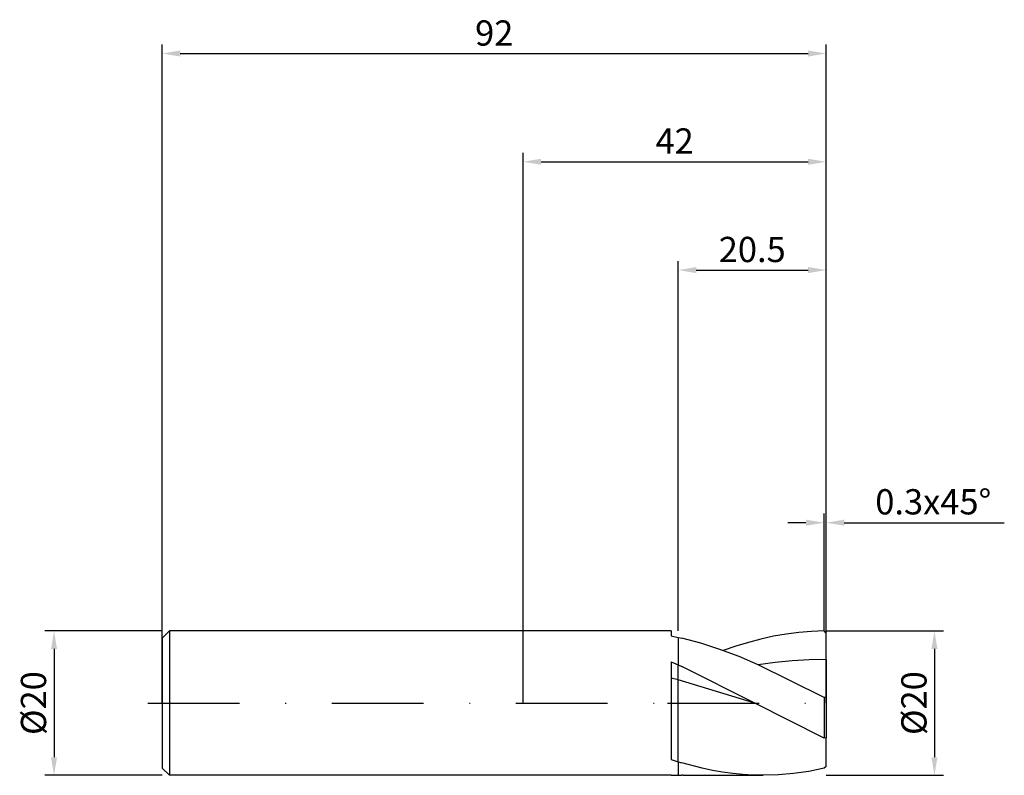
# Model space of a CAD drawing. Units: millimetres. Extents: x -70 to 67, y -10 to 95.
import ezdxf

# ---------------------------------------------------------------- set-up
doc = ezdxf.new("R2010")
doc.units = ezdxf.units.MM
doc.header["$PDMODE"] = 1
doc.linetypes.add('CENTER', pattern=[25.4, 12.7, -6.35, 0, -6.35])
doc.layers.get('DEFPOINTS').update_dxf_attribs({"linetype": 'CONTINUOUS'})
for name, color, linetype in [('1', 4, 'CONTINUOUS'), ('2', 7, 'CONTINUOUS'), ('4', 2, 'CENTER'), ('SK1', 4, 'CONTINUOUS'), ('SK2', 7, 'CONTINUOUS'), ('SK4', 2, 'CENTER')]:
    doc.layers.add(name, color=color, linetype=linetype)
doc.styles.add('SIMPLEX', font='simplex')
doc.dimstyles.get("Standard").update_dxf_attribs({"dimtxt": 3.5, "dimasz": 2.5, "dimexe": 1.25, "dimexo": 0, "dimtad": 1, "dimdsep": 46, "dimtxsty": 'SIMPLEX', "dimcen": 0, "dimazin": 2, "dimtfac": 1, "dimtofl": 0, "dimtmove": 0, "dimatfit": 3, "dimfxl": 1, "dimarcsym": 0})

# ---------------------------------------------------------------- blocks, each defined once
blk = doc.blocks.new('*D0')
at = {"layer": '2', "color": 0, "lineweight": -2}
for p, q in [((42, 10), (58.25, 10)), ((57, 7.5), (57, -7.5)), ((42, -10), (58.25, -10))]:
    blk.add_line(p, q, dxfattribs=at)
at = {"layer": '2', "color": 0}
for points in [[(57.42, 7.5), (56.58, 7.5), (57, 10)], [(56.58, -7.5), (57.42, -7.5), (57, -10)]]:
    blk.add_solid(points, dxfattribs=at)
at = {"layer": 'DEFPOINTS', "color": 0}
for p in [(42, 10), (42, -10), (57, -10)]:
    blk.add_point(p, dxfattribs=at)
at = {"layer": '2', "color": 0, "insert": (54.61, 0), "char_height": 3.5, "attachment_point": 5, "rotation": 90, "style": 'SIMPLEX'}
blk.add_mtext('%%c20', dxfattribs=at)
blk = doc.blocks.new('*D1')
at = {"layer": '2', "color": 0, "lineweight": -2}
for p, q in [((0, 0), (0, 76.25)), ((42, 0), (42, 76.25)), ((2.5, 75), (39.5, 75))]:
    blk.add_line(p, q, dxfattribs=at)
at = {"layer": '2', "color": 0}
for points in [[(2.5, 75.42), (2.5, 74.58), (0, 75)], [(39.5, 74.58), (39.5, 75.42), (42, 75)]]:
    blk.add_solid(points, dxfattribs=at)
at = {"layer": 'DEFPOINTS', "color": 0}
for p in [(42, 75), (0, 0), (42, 0)]:
    blk.add_point(p, dxfattribs=at)
at = {"layer": '2', "color": 0, "insert": (21, 77.43), "char_height": 3.5, "attachment_point": 5, "style": 'SIMPLEX'}
blk.add_mtext('42', dxfattribs=at)
blk = doc.blocks.new('*D2')
at = {"layer": '2', "color": 0, "lineweight": -2}
for p, q in [((21.5, 10), (21.5, 61.25)), ((42, 10), (42, 61.25)), ((24, 60), (39.5, 60))]:
    blk.add_line(p, q, dxfattribs=at)
at = {"layer": '2', "color": 0}
for points in [[(24, 60.42), (24, 59.58), (21.5, 60)], [(39.5, 59.58), (39.5, 60.42), (42, 60)]]:
    blk.add_solid(points, dxfattribs=at)
at = {"layer": 'DEFPOINTS', "color": 0}
for p in [(42, 60), (21.5, 10), (42, 10)]:
    blk.add_point(p, dxfattribs=at)
at = {"layer": '2', "color": 0, "insert": (31.75, 62.4), "char_height": 3.5, "attachment_point": 5, "style": 'SIMPLEX'}
blk.add_mtext('20.5', dxfattribs=at)
blk = doc.blocks.new('*D3')
at = {"layer": 'DEFPOINTS', "color": 0}
for p in [(-50, 10), (-65, -10), (-50, -10)]:
    blk.add_point(p, dxfattribs=at)
at = {"layer": 'SK2', "color": 0, "lineweight": -2}
for p, q in [((-50, 10), (-66.25, 10)), ((-65, 7.5), (-65, -7.5)), ((-50, -10), (-66.25, -10))]:
    blk.add_line(p, q, dxfattribs=at)
at = {"layer": 'SK2', "color": 0}
for points in [[(-64.58, 7.5), (-65.42, 7.5), (-65, 10)], [(-65.42, -7.5), (-64.58, -7.5), (-65, -10)]]:
    blk.add_solid(points, dxfattribs=at)
at = {"layer": 'SK2', "color": 0, "insert": (-67.39, 0), "char_height": 3.5, "attachment_point": 5, "rotation": 90, "style": 'SIMPLEX'}
blk.add_mtext('%%c20', dxfattribs=at)
blk = doc.blocks.new('*D4')
at = {"layer": 'DEFPOINTS', "color": 0}
for p in [(42, 90), (-50, 0), (42, 0)]:
    blk.add_point(p, dxfattribs=at)
at = {"layer": 'SK2', "color": 0, "lineweight": -2}
for p, q in [((-50, 0), (-50, 91.25)), ((42, 0), (42, 91.25)), ((-47.5, 90), (39.5, 90))]:
    blk.add_line(p, q, dxfattribs=at)
at = {"layer": 'SK2', "color": 0}
for points in [[(-47.5, 90.42), (-47.5, 89.58), (-50, 90)], [(39.5, 89.58), (39.5, 90.42), (42, 90)]]:
    blk.add_solid(points, dxfattribs=at)
at = {"layer": 'SK2', "color": 0, "insert": (-4, 92.39), "char_height": 3.5, "attachment_point": 5, "style": 'SIMPLEX'}
blk.add_mtext('92', dxfattribs=at)
blk = doc.blocks.new('*D5')
at = {"layer": '2', "color": 0, "lineweight": -2}
for p, q in [((41.7, 10), (41.7, 26.25)), ((42, 10), (42, 26.25)), ((39.2, 25), (36.7, 25)), ((44.5, 25), (66.68, 25))]:
    blk.add_line(p, q, dxfattribs=at)
at = {"layer": '2', "color": 0}
for points in [[(39.2, 24.58), (39.2, 25.42), (41.7, 25)], [(44.5, 25.42), (44.5, 24.58), (42, 25)]]:
    blk.add_solid(points, dxfattribs=at)
at = {"layer": 'DEFPOINTS', "color": 0}
for p in [(42, 25), (41.7, 10), (42, 10)]:
    blk.add_point(p, dxfattribs=at)
at = {"layer": '2', "color": 0, "insert": (56.84, 27.44), "char_height": 3.5, "attachment_point": 5, "style": 'SIMPLEX'}
blk.add_mtext('0.3x45°', dxfattribs=at)

msp = doc.modelspace()

# ---------------------------------------------------------------- linework, layer by layer
at = {"layer": '1'}
for p, q in [((20.5, 10), (0, 10)), ((20.5, 10), (20.5, 10)), ((20.5, 10), (20.5, 9.954)), ((20.5, 9.954), (20.5, 9.306)), ((20.5, 9.306), (21.5, 9.101)), ((21.5, 9.101), (21.5, 5.297)), ((20.5, 5.736), (21.5, 5.297)), ((20.5, 5.736), (20.5, -7.823)), ((21.5, 3.21), (21.5, 5.297)), ((21.5, 3.21), (20.5, 3.476)), ((21.5, -8.14), (21.5, 3.21)), ((20.5, -7.823), (21.5, -8.14)), ((21.5, -8.14), (21.5, -9.994)), ((20.5, -10), (0, -10)), ((20.5, -9.962), (21.5, -9.994)), ((20.5, -9.962), (20.5, -10))]:
    msp.add_line(p, q, dxfattribs=at)
at = {"layer": '1', "color": 1}
for p, q in [((36.456, 9.57), (34.708, 9.262)), ((38.204, 9.796), (36.456, 9.57)), ((39.952, 9.939), (38.204, 9.796)), ((41.7, 9.998), (39.952, 9.939)), ((42, 9.7), (41.7, 9.998)), ((42, 6.06), (42, 9.7)), ((21.5, 9.101), (21.5, 5.297)), ((21.5, 9.101), (22, 8.989)), ((24.641, 8.294), (22, 8.989)), ((27.282, 7.44), (24.641, 8.294)), ((31.212, 8.416), (29.464, 7.884)), ((32.96, 8.877), (31.212, 8.416)), ((34.708, 9.262), (32.96, 8.877)), ((29.924, 6.442), (27.282, 7.44)), ((29.464, 7.884), (27.716, 7.286)), ((32.565, 5.32), (29.924, 6.442)), ((34.924, 5.639), (32.565, 5.32)), ((37.282, 5.87), (34.924, 5.639)), ((39.641, 6.011), (37.282, 5.87)), ((42, 6.06), (39.641, 6.011)), ((42, 6.06), (42, 0.812)), ((21.5, 5.297), (22, 5.072)), ((21.5, 3.21), (21.5, 5.297)), ((32.104, 0), (22, 5.072)), ((41.7, 0.8), (32.565, 5.32)), ((21.5, -8.14), (21.5, 3.21)), ((32.104, 0), (21.5, 3.21)), ((42, 0.812), (41.7, 0.8)), ((41.7, 0.8), (41.7, -4.84)), ((42, 0.812), (42, -4.828)), ((41.7, -4.84), (32.104, 0)), ((42, -4.828), (41.7, -4.84)), ((42, -8.777), (42, -4.828)), ((21.5, -8.14), (21.5, -9.994)), ((21.5, -8.14), (22, -8.29)), ((24.819, -9.025), (22, -8.29)), ((26.228, -9.32), (24.819, -9.025)), ((27.637, -9.563), (26.228, -9.32)), ((39.594, -9.452), (37.487, -9.755)), ((41.7, -9.032), (39.594, -9.452)), ((42, -8.777), (41.7, -9.032)), ((21.5, -9.994), (22, -10)), ((22.158, -10), (22, -10)), ((22.158, -10), (33.275, -10)), ((29.047, -9.753), (27.637, -9.563)), ((30.456, -9.89), (29.047, -9.753)), ((31.865, -9.972), (30.456, -9.89)), ((33.275, -10), (31.865, -9.972)), ((35.381, -9.939), (33.275, -10)), ((37.487, -9.755), (35.381, -9.939))]:
    msp.add_line(p, q, dxfattribs=at)
at = {"layer": '4'}
msp.add_line((20, 0), (44, 0), dxfattribs=at)
at = {"layer": 'SK1'}
for p, q in [((-49, 10), (-50, 9)), ((0, 10), (-49, 10)), ((-49, 10), (-49, -10)), ((-50, 9), (-50, 8.991)), ((-50, 8.991), (-50, 8.192)), ((-50, 8.192), (-50, -9)), ((-49, -10), (-50, -9)), ((0, -10), (-49, -10))]:
    msp.add_line(p, q, dxfattribs=at)
at = {"layer": 'SK4'}
for p, q in [((-52, 0), (22, 0)), ((20, 0), (44, 0))]:
    msp.add_line(p, q, dxfattribs=at)

# ---------------------------------------------------------------- dimensions: what is measured, and where the dimension line sits
at = {"layer": '2'}
for base, p1, p2, picture, middle in [((42, 75), (0, 0), (42, 0), '*D1', (21, 77.431)), ((42, 60), (21.5, 10), (42, 10), '*D2', (31.75, 62.398))]:
    dim = msp.add_linear_dim(base=base, p1=p1, p2=p2, dimstyle='STANDARD', dxfattribs=at)
    dim.commit()
    dim.dimension.update_dxf_attribs({"geometry": picture, "text_midpoint": middle})
dim = msp.add_linear_dim(base=(42, 25), p1=(41.7, 10), p2=(42, 10), text='0.3x45°', dimstyle='STANDARD', dxfattribs=at)
dim.commit()
dim.dimension.update_dxf_attribs({"geometry": '*D5', "text_midpoint": (56.84, 27.438)})
dim = msp.add_linear_dim(base=(57, -10), p1=(42, 10), p2=(42, -10), angle=90, text='%%c<>', dimstyle='STANDARD', dxfattribs=at)
dim.commit()
dim.dimension.update_dxf_attribs({"geometry": '*D0', "text_midpoint": (54.609, 0)})
at = {"layer": 'SK2'}
dim = msp.add_linear_dim(base=(42, 90), p1=(-50, 0), p2=(42, 0), dimstyle='STANDARD', dxfattribs=at)
dim.commit()
dim.dimension.update_dxf_attribs({"geometry": '*D4', "text_midpoint": (-4, 92.391)})
dim = msp.add_linear_dim(base=(-65, -10), p1=(-50, 10), p2=(-50, -10), angle=90, text='%%c<>', dimstyle='STANDARD', dxfattribs=at)
dim.commit()
dim.dimension.update_dxf_attribs({"geometry": '*D3', "text_midpoint": (-67.391, 0)})

doc.saveas('drawing.dxf')
